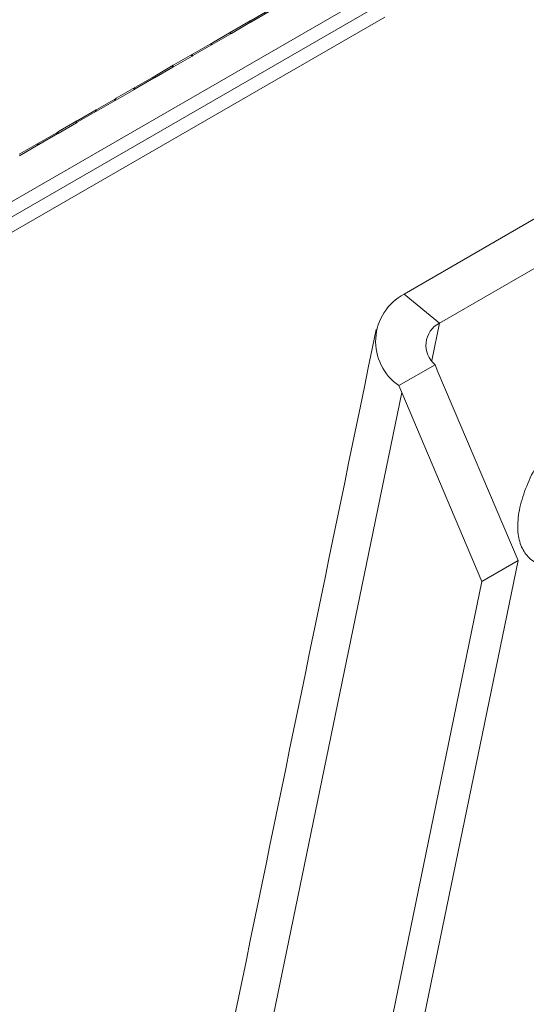
# Paper-space layout 'CAD _ 1' of a CAD drawing. Units: inches. Extents: x 0.3 to 16.7, y 0.3 to 10.7.
# Drawn here: x 13.2 to 13.3, y 8 to 8.1 of the extents above; entities that cross this region are included whole.
import ezdxf

# ---------------------------------------------------------------- set-up
doc = ezdxf.new("R2010")
doc.units = ezdxf.units.IN
doc.header["$MEASUREMENT"] = 0

psp = doc.layouts.new('CAD _ 1')

# ---------------------------------------------------------------- linework, layer by layer
at = {"color": 7, "linetype": 'Continuous', "lineweight": 15}
for p, q in [((13.07333642347039, 7.98928544472273), (13.24127428400219, 8.086233908001676)), ((13.07333642347039, 7.98928544472273), (13.24127428400219, 8.086233908001676)), ((13.07296888405422, 7.98750087712127), (13.24090674458603, 8.084449340400216)), ((13.07296888405422, 7.98750087712127), (13.24090674458603, 8.084449340400216)), ((13.22685732035435, 8.082313046568476), (13.22875633858293, 8.083409326456863)), ((13.07260134463806, 7.98571630951981), (13.24053920516987, 8.082664772798756)), ((13.22871837434343, 8.083224993161314), (13.22681935611485, 8.082128713272928)), ((13.22674631695221, 8.082086548661835), (13.22484729872363, 8.080990268773448)), ((13.22488526296313, 8.081174602068998), (13.22678428119171, 8.082270881957385)), ((13.22674631695221, 8.082086548661835), (13.22663030711625, 8.082181994615638)), ((13.22681935611485, 8.082128713272928), (13.22670334627888, 8.08222415922673)), ((13.22681935611485, 8.082128713272928), (13.22674631695221, 8.082086548661835)), ((13.22678428119171, 8.082270881957385), (13.22685732035435, 8.082313046568476)), ((13.22477425956099, 8.080948104162356), (13.22287524133241, 8.07985182427397)), ((13.22291320557191, 8.080036157569518), (13.22481222380049, 8.081132437457907)), ((13.22477425956099, 8.080948104162356), (13.22465824972503, 8.08104355011616)), ((13.22484729872363, 8.080990268773448), (13.22473128888766, 8.081085714727251)), ((13.22484729872363, 8.080990268773448), (13.22477425956099, 8.080948104162356)), ((13.22481222380049, 8.081132437457907), (13.22488526296313, 8.081174602068998)), ((13.22280220216977, 8.079809659662878), (13.22090318394119, 8.078713379774491)), ((13.22094114818069, 8.07889771307004), (13.22284016640927, 8.079993992958427)), ((13.22280220216977, 8.079809659662878), (13.22268619233381, 8.079905105616682)), ((13.22287524133241, 8.07985182427397), (13.22275923149644, 8.079947270227773)), ((13.22287524133241, 8.07985182427397), (13.22280220216977, 8.079809659662878)), ((13.22284016640927, 8.079993992958427), (13.22291320557191, 8.080036157569518)), ((13.24252308828622, 8.054305822347933), (13.28681625705974, 8.07987572441022)), ((13.22083014477855, 8.0786712151634), (13.21893112654997, 8.077574935275013)), ((13.21896909078947, 8.077759268570562), (13.22086810901805, 8.078855548458948)), ((13.22083014477855, 8.0786712151634), (13.22071413494258, 8.078766661117202)), ((13.22090318394119, 8.078713379774491), (13.22078717410522, 8.078808825728293)), ((13.22090318394119, 8.078713379774491), (13.22083014477855, 8.0786712151634)), ((13.22086810901805, 8.078855548458948), (13.22094114818069, 8.07889771307004)), ((13.21885808738733, 8.07753277066392), (13.21695906915875, 8.076436490775533)), ((13.21699703339825, 8.076620824071084), (13.21889605162683, 8.077717103959468)), ((13.21885808738733, 8.07753277066392), (13.21874207755136, 8.077628216617724)), ((13.21893112654997, 8.077574935275013), (13.218815116714, 8.077670381228815)), ((13.21893112654997, 8.077574935275013), (13.21885808738733, 8.07753277066392)), ((13.21889605162683, 8.077717103959468), (13.21896909078947, 8.077759268570562)), ((13.21688602999611, 8.076394326164442), (13.21498701176753, 8.075298046276055)), ((13.21502497600703, 8.075482379571604), (13.21692399423561, 8.07657865945999)), ((13.21688602999611, 8.076394326164442), (13.21677002016015, 8.076489772118244)), ((13.21695906915875, 8.076436490775533), (13.21684305932278, 8.076531936729337)), ((13.21695906915875, 8.076436490775533), (13.21688602999611, 8.076394326164442)), ((13.21692399423561, 8.07657865945999), (13.21699703339825, 8.076620824071084)), ((13.24614044289796, 8.051329679348626), (13.29043361167149, 8.076899581410913)), ((13.21305291861581, 8.074343935072125), (13.21495193684439, 8.075440214960512)), ((13.21491397260489, 8.075255881664964), (13.21479796276892, 8.075351327618765)), ((13.21498701176753, 8.075298046276055), (13.21487100193156, 8.075393492229859)), ((13.21498701176753, 8.075298046276055), (13.21491397260489, 8.075255881664964)), ((13.21495193684439, 8.075440214960512), (13.21502497600703, 8.075482379571604)), ((13.21108086122459, 8.073205490572645), (13.21297987945317, 8.074301770461034)), ((13.21297987945317, 8.074301770461034), (13.21305291861581, 8.074343935072125)), ((13.21491397260489, 8.075255881664964), (13.21301495437631, 8.074159601776577)), ((13.21294191521367, 8.074117437165485), (13.21104289698509, 8.073021157277097)), ((13.21294191521367, 8.074117437165485), (13.2128259053777, 8.074212883119287)), ((13.21301495437631, 8.074159601776577), (13.21289894454034, 8.074255047730379)), ((13.21301495437631, 8.074159601776577), (13.21294191521367, 8.074117437165485)), ((13.21096985782245, 8.072978992666005), (13.20907083959387, 8.071882712777619)), ((13.20910880383337, 8.072067046073167), (13.21100782206195, 8.073163325961554)), ((13.21096985782245, 8.072978992666005), (13.21085384798648, 8.073074438619807)), ((13.21104289698509, 8.073021157277097), (13.21092688714912, 8.073116603230899)), ((13.21104289698509, 8.073021157277097), (13.21096985782245, 8.072978992666005)), ((13.21100782206195, 8.073163325961554), (13.21108086122459, 8.073205490572645)), ((13.20899780043123, 8.071840548166525), (13.20709878220265, 8.07074426827814)), ((13.20713674644215, 8.070928601573689), (13.20903576467073, 8.072024881462076)), ((13.20899780043123, 8.071840548166525), (13.20888179059526, 8.071935994120329)), ((13.20907083959387, 8.071882712777619), (13.2089548297579, 8.07197815873142)), ((13.20907083959387, 8.071882712777619), (13.20899780043123, 8.071840548166525)), ((13.20903576467073, 8.072024881462076), (13.20910880383337, 8.072067046073167)), ((13.20702574304001, 8.070702103667047), (13.20512672481143, 8.06960582377866)), ((13.20516468905093, 8.069790157074209), (13.20706370727951, 8.070886436962597)), ((13.20702574304001, 8.070702103667047), (13.20690973320404, 8.07079754962085)), ((13.20709878220265, 8.07074426827814), (13.20698277236668, 8.070839714231942)), ((13.20709878220265, 8.07074426827814), (13.20702574304001, 8.070702103667047)), ((13.20706370727951, 8.070886436962597), (13.20713674644215, 8.070928601573689)), ((13.20505368564879, 8.069563659167569), (13.20315466742021, 8.06846737927918)), ((13.20319263165971, 8.06865171257473), (13.20509164988829, 8.069747992463117)), ((13.20505368564879, 8.069563659167569), (13.20493767581283, 8.069659105121373)), ((13.20512672481143, 8.06960582377866), (13.20501071497546, 8.069701269732464)), ((13.20512672481143, 8.06960582377866), (13.20505368564879, 8.069563659167569)), ((13.20509164988829, 8.069747992463117), (13.20516468905093, 8.069790157074209)), ((13.20311959249707, 8.068609547963637), (13.20319263165971, 8.06865171257473)), ((13.24252308828622, 8.054305822347933), (13.24614044289796, 8.051329679348626)), ((13.24614044289796, 8.051329679348626), (13.24534815866592, 8.047482786445512)), ((13.24199675738915, 8.044923827832758), (13.24570720243227, 8.04706582216252)), ((13.24570720243227, 8.04706582216252), (13.24598622484295, 8.046340400944334)), ((13.24598622484295, 8.046340400944333), (13.25419393510063, 8.027007410808014)), ((13.24228805637735, 8.044205493731917), (13.14109396428664, 7.552863095440215)), ((13.24199675738915, 8.044923827832756), (13.24228805637734, 8.044205493731916)), ((13.25049576663502, 8.024872503595597), (13.24228805637735, 8.044205493731917)), ((13.16276850533008, 7.583096219944789), (13.25419393510063, 8.027007410808014)), ((13.25419393510063, 8.027007410808014), (13.25049576663502, 8.024872503595597)), ((13.25049576663502, 8.024872503595597), (13.15907033686448, 7.580961312732373))]:
    psp.add_line(p, q, dxfattribs=at)
for centre, radius, start, end in [((13.24510922862777, 8.049454978730374), 0.00549716342018501, 118.0635087340386, 235.5146239017244), ((13.24731901716379, 8.049055988335315), 0.00256099748615389, 117.4000950994099, 230.9963498213341)]:
    psp.add_arc(centre, radius, start, end, dxfattribs=at)
psp.add_open_spline([(13.23966535030444, 8.05065821904069), (13.13660905917707, 7.550274014830588)], degree=1, dxfattribs=at)
psp.add_open_spline([(13.25869734916514, 8.040602010815164), (13.25868829354033, 8.04059202633664), (13.25806207741062, 8.039901577953936), (13.25700635324083, 8.038345906287525), (13.25565315854677, 8.036055370557618), (13.25469700368173, 8.033771334157041), (13.25416335576941, 8.031618744172041), (13.25411702540707, 8.029754650032604), (13.25454325668365, 8.028233506191455), (13.25542080413518, 8.027071803434028), (13.25670225173421, 8.026410111088046), (13.25804340001966, 8.026233024195502), (13.2589730488022, 8.026451116925346), (13.25935776767243, 8.026541370782725)], degree=3, knots=[0, 0, 0, 0, 0.001590059636516051, 0.1099560784933937, 0.2185253859696932, 0.327669146008814, 0.4379432936795188, 0.5499852574027679, 0.6477414489204533, 0.739602371057407, 0.8367794869619493, 0.9324540487182315, 1, 1, 1, 1], dxfattribs=at)

doc.saveas('drawing.dxf')
